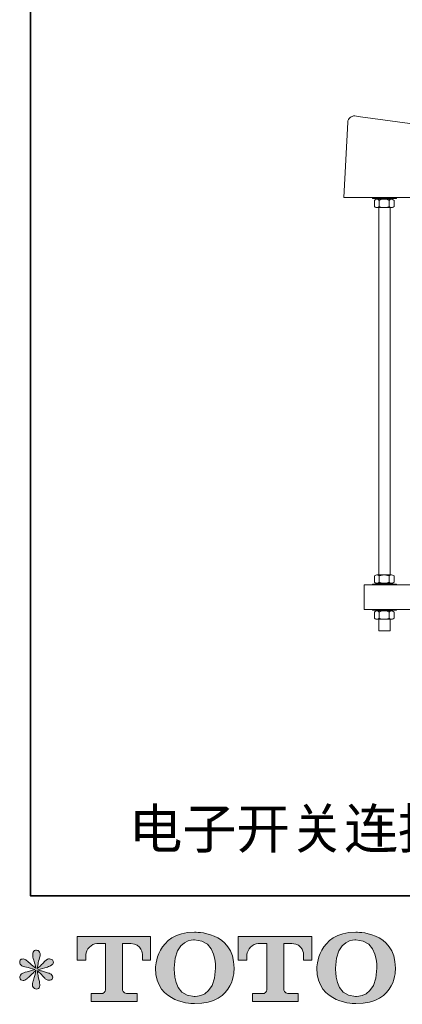
# Model space of a CAD drawing. Units: inches. Extents: x 149.1 to 237.4, y -281.8 to -218.4.
# Drawn here: x 149.1 to 158.4, y -281.6 to -257.7 of the extents above; entities that cross this region are included whole.
import ezdxf

# ---------------------------------------------------------------- set-up
doc = ezdxf.new("R2010")
doc.units = ezdxf.units.IN
doc.header["$MEASUREMENT"] = 0
doc.layers.add('图层 1', color=7, linetype='Continuous')

msp = doc.modelspace()

# ---------------------------------------------------------------- hatches: boundary and pattern name
at = {"layer": '图层 1'}
h = msp.add_hatch(color=256, dxfattribs=at)
h.dxf.hatch_style = 2
edge = h.paths.add_edge_path()
edge.add_spline(control_points=[(153.849, -280.758), (153.836, -281.499), (153.332, -281.441), (153.332, -281.441), (152.797, -281.441), (152.846, -280.758), (152.846, -280.758), (152.846, -280.016), (153.334, -280.069), (153.334, -280.069), (153.893, -280.065), (153.849, -280.758), (153.849, -280.758)], knot_values=[0, 0, 0, 0, 1, 1, 1, 2, 2, 2, 3, 3, 3, 4, 4, 4, 4], degree=3, periodic=0)
edge = h.paths.add_edge_path()
edge.add_spline(control_points=[(152.39, -280.758), (152.39, -281.633), (153.334, -281.617), (153.334, -281.617), (154.343, -281.617), (154.297, -280.758), (154.297, -280.758), (154.297, -279.837), (153.334, -279.882), (153.334, -279.882), (152.391, -279.882), (152.39, -280.758), (152.39, -280.758)], knot_values=[0, 0, 0, 0, 1, 1, 1, 2, 2, 2, 3, 3, 3, 4, 4, 4, 4], degree=3, periodic=0)
h = msp.add_hatch(color=256, dxfattribs=at)
h.dxf.hatch_style = 2
edge = h.paths.add_edge_path()
edge.add_spline(control_points=[(157.766, -280.758), (157.753, -281.499), (157.249, -281.441), (157.249, -281.441), (156.715, -281.441), (156.764, -280.758), (156.764, -280.758), (156.764, -280.016), (157.252, -280.069), (157.252, -280.069), (157.811, -280.065), (157.766, -280.758), (157.766, -280.758)], knot_values=[0, 0, 0, 0, 1, 1, 1, 2, 2, 2, 3, 3, 3, 4, 4, 4, 4], degree=3, periodic=0)
edge = h.paths.add_edge_path()
edge.add_spline(control_points=[(156.307, -280.758), (156.307, -281.633), (157.252, -281.617), (157.252, -281.617), (158.261, -281.617), (158.215, -280.758), (158.215, -280.758), (158.215, -279.837), (157.252, -279.882), (157.252, -279.882), (156.309, -279.882), (156.307, -280.758), (156.307, -280.758)], knot_values=[0, 0, 0, 0, 1, 1, 1, 2, 2, 2, 3, 3, 3, 4, 4, 4, 4], degree=3, periodic=0)
h = msp.add_hatch(color=256, dxfattribs=at)
h.dxf.hatch_style = 2
edge = h.paths.add_edge_path()
edge.add_spline(control_points=[(150.485, -280.559), (150.485, -280.559), (150.485, -279.989), (150.485, -279.989), (150.485, -279.989), (152.267, -279.989), (152.267, -279.989), (152.267, -279.989), (152.267, -280.559), (152.267, -280.559), (152.267, -280.559), (152.071, -280.559), (152.071, -280.559), (152.071, -280.559), (152.071, -280.426), (152.071, -280.426), (152.071, -280.426), (152.061, -280.156), (151.787, -280.156), (151.787, -280.156), (151.587, -280.156), (151.587, -280.156), (151.587, -280.156), (151.587, -281.272), (151.587, -281.272), (151.587, -281.272), (151.603, -281.369), (151.687, -281.369), (151.687, -281.369), (151.941, -281.369), (151.941, -281.369), (151.941, -281.369), (151.941, -281.566), (151.941, -281.566), (151.941, -281.566), (150.827, -281.566), (150.827, -281.566), (150.827, -281.566), (150.827, -281.369), (150.827, -281.369), (150.827, -281.369), (151.112, -281.369), (151.112, -281.369), (151.112, -281.369), (151.175, -281.335), (151.175, -281.279), (151.175, -281.221), (151.175, -280.159), (151.175, -280.159), (151.175, -280.159), (151.097, -280.159), (150.965, -280.159), (150.833, -280.159), (150.705, -280.302), (150.694, -280.426), (150.694, -280.426), (150.694, -280.559), (150.694, -280.559), (150.694, -280.559), (150.485, -280.559), (150.485, -280.559)], knot_values=[0, 0, 0, 0, 1, 1, 1, 2, 2, 2, 3, 3, 3, 4, 4, 4, 5, 5, 5, 6, 6, 6, 7, 7, 7, 8, 8, 8, 9, 9, 9, 10, 10, 10, 11, 11, 11, 12, 12, 12, 13, 13, 13, 14, 14, 14, 15, 15, 15, 16, 16, 16, 17, 17, 17, 18, 18, 18, 19, 19, 19, 20, 20, 20, 20], degree=3, periodic=0)
h = msp.add_hatch(color=256, dxfattribs=at)
h.dxf.hatch_style = 2
edge = h.paths.add_edge_path()
edge.add_spline(control_points=[(154.4, -280.559), (154.4, -280.559), (154.4, -279.989), (154.4, -279.989), (154.4, -279.989), (156.182, -279.989), (156.182, -279.989), (156.182, -279.989), (156.182, -280.559), (156.182, -280.559), (156.182, -280.559), (155.987, -280.559), (155.987, -280.559), (155.987, -280.559), (155.987, -280.426), (155.987, -280.426), (155.987, -280.426), (155.976, -280.156), (155.702, -280.156), (155.702, -280.156), (155.502, -280.156), (155.502, -280.156), (155.502, -280.156), (155.502, -281.272), (155.502, -281.272), (155.502, -281.272), (155.518, -281.369), (155.602, -281.369), (155.602, -281.369), (155.856, -281.369), (155.856, -281.369), (155.856, -281.369), (155.856, -281.566), (155.856, -281.566), (155.856, -281.566), (154.742, -281.566), (154.742, -281.566), (154.742, -281.566), (154.742, -281.369), (154.742, -281.369), (154.742, -281.369), (155.027, -281.369), (155.027, -281.369), (155.027, -281.369), (155.091, -281.335), (155.091, -281.279), (155.091, -281.221), (155.091, -280.159), (155.091, -280.159), (155.091, -280.159), (155.012, -280.159), (154.88, -280.159), (154.749, -280.159), (154.621, -280.302), (154.609, -280.426), (154.609, -280.426), (154.609, -280.559), (154.609, -280.559), (154.609, -280.559), (154.4, -280.559), (154.4, -280.559)], knot_values=[0, 0, 0, 0, 1, 1, 1, 2, 2, 2, 3, 3, 3, 4, 4, 4, 5, 5, 5, 6, 6, 6, 7, 7, 7, 8, 8, 8, 9, 9, 9, 10, 10, 10, 11, 11, 11, 12, 12, 12, 13, 13, 13, 14, 14, 14, 15, 15, 15, 16, 16, 16, 17, 17, 17, 18, 18, 18, 19, 19, 19, 20, 20, 20, 20], degree=3, periodic=0)
h = msp.add_hatch(color=256, dxfattribs=at)
h.dxf.hatch_style = 2
edge = h.paths.add_edge_path()
edge.add_spline(control_points=[(149.458, -280.785), (149.458, -280.785), (149.269, -280.84), (149.269, -280.84), (149.206, -280.86), (149.167, -280.873), (149.154, -280.882), (149.14, -280.89), (149.13, -280.898), (149.125, -280.904), (149.101, -280.931), (149.092, -280.956), (149.096, -280.981), (149.1, -281.006), (149.109, -281.024), (149.123, -281.035), (149.136, -281.046), (149.154, -281.051), (149.174, -281.051), (149.188, -281.053), (149.203, -281.05), (149.218, -281.043), (149.233, -281.036), (149.248, -281.026), (149.264, -281.014), (149.28, -281.002), (149.302, -280.982), (149.33, -280.954), (149.358, -280.927), (149.382, -280.904), (149.4, -280.887), (149.419, -280.87), (149.447, -280.843), (149.484, -280.807), (149.484, -280.807), (149.466, -280.909), (149.466, -280.909), (149.46, -280.936), (149.45, -280.972), (149.435, -281.015), (149.42, -281.059), (149.411, -281.085), (149.41, -281.095), (149.404, -281.117), (149.402, -281.14), (149.402, -281.164), (149.403, -281.188), (149.408, -281.206), (149.416, -281.219), (149.424, -281.231), (149.436, -281.242), (149.452, -281.251), (149.468, -281.26), (149.484, -281.263), (149.501, -281.262), (149.517, -281.262), (149.532, -281.257), (149.544, -281.247), (149.557, -281.237), (149.566, -281.223), (149.573, -281.206), (149.577, -281.191), (149.579, -281.17), (149.577, -281.144), (149.576, -281.117), (149.573, -281.088), (149.567, -281.057), (149.567, -281.057), (149.542, -280.962), (149.542, -280.962), (149.534, -280.932), (149.527, -280.884), (149.522, -280.818), (149.522, -280.818), (149.631, -280.919), (149.631, -280.919), (149.633, -280.92), (149.644, -280.935), (149.667, -280.962), (149.69, -280.989), (149.71, -281.009), (149.727, -281.022), (149.744, -281.035), (149.766, -281.043), (149.792, -281.047), (149.819, -281.053), (149.84, -281.051), (149.857, -281.041), (149.874, -281.031), (149.886, -281.017), (149.892, -280.997), (149.897, -280.978), (149.896, -280.961), (149.888, -280.945), (149.881, -280.929), (149.87, -280.915), (149.854, -280.904), (149.839, -280.893), (149.823, -280.884), (149.805, -280.878), (149.787, -280.871), (149.758, -280.862), (149.719, -280.851), (149.679, -280.84), (149.647, -280.83), (149.621, -280.822), (149.595, -280.814), (149.564, -280.803), (149.528, -280.791), (149.528, -280.791), (149.704, -280.745), (149.704, -280.745), (149.746, -280.736), (149.786, -280.723), (149.822, -280.705), (149.859, -280.688), (149.883, -280.672), (149.894, -280.656), (149.905, -280.641), (149.91, -280.627), (149.909, -280.612), (149.908, -280.598), (149.905, -280.584), (149.898, -280.572), (149.891, -280.559), (149.88, -280.55), (149.865, -280.542), (149.851, -280.534), (149.835, -280.53), (149.817, -280.528), (149.799, -280.528), (149.783, -280.532), (149.768, -280.538), (149.752, -280.544), (149.734, -280.558), (149.712, -280.58), (149.712, -280.58), (149.646, -280.646), (149.646, -280.646), (149.618, -280.674), (149.575, -280.712), (149.517, -280.762), (149.517, -280.762), (149.536, -280.652), (149.536, -280.652), (149.537, -280.636), (149.546, -280.6), (149.563, -280.545), (149.58, -280.49), (149.588, -280.452), (149.59, -280.433), (149.59, -280.406), (149.584, -280.383), (149.572, -280.365), (149.56, -280.347), (149.549, -280.335), (149.538, -280.329), (149.527, -280.323), (149.515, -280.319), (149.501, -280.317), (149.48, -280.317), (149.464, -280.321), (149.452, -280.328), (149.44, -280.335), (149.43, -280.346), (149.421, -280.362), (149.412, -280.378), (149.408, -280.399), (149.408, -280.425), (149.407, -280.459), (149.415, -280.503), (149.433, -280.557), (149.451, -280.61), (149.462, -280.645), (149.466, -280.665), (149.47, -280.684), (149.475, -280.715), (149.48, -280.758), (149.48, -280.758), (149.379, -280.673), (149.379, -280.673), (149.371, -280.667), (149.347, -280.647), (149.309, -280.611), (149.272, -280.575), (149.244, -280.553), (149.227, -280.545), (149.209, -280.537), (149.192, -280.532), (149.172, -280.53), (149.159, -280.53), (149.145, -280.533), (149.131, -280.539), (149.117, -280.544), (149.107, -280.552), (149.101, -280.563), (149.094, -280.574), (149.092, -280.588), (149.092, -280.605), (149.092, -280.621), (149.096, -280.638), (149.104, -280.654), (149.112, -280.67), (149.125, -280.683), (149.144, -280.696), (149.163, -280.708), (149.199, -280.72), (149.254, -280.731), (149.308, -280.742), (149.376, -280.76), (149.458, -280.785)], knot_values=[0, 0, 0, 0, 1, 1, 1, 2, 2, 2, 3, 3, 3, 4, 4, 4, 5, 5, 5, 6, 6, 6, 7, 7, 7, 8, 8, 8, 9, 9, 9, 10, 10, 10, 11, 11, 11, 12, 12, 12, 13, 13, 13, 14, 14, 14, 15, 15, 15, 16, 16, 16, 17, 17, 17, 18, 18, 18, 19, 19, 19, 20, 20, 20, 21, 21, 21, 22, 22, 22, 23, 23, 23, 24, 24, 24, 25, 25, 25, 26, 26, 26, 27, 27, 27, 28, 28, 28, 29, 29, 29, 30, 30, 30, 31, 31, 31, 32, 32, 32, 33, 33, 33, 34, 34, 34, 35, 35, 35, 36, 36, 36, 37, 37, 37, 38, 38, 38, 39, 39, 39, 40, 40, 40, 41, 41, 41, 42, 42, 42, 43, 43, 43, 44, 44, 44, 45, 45, 45, 46, 46, 46, 47, 47, 47, 48, 48, 48, 49, 49, 49, 50, 50, 50, 51, 51, 51, 52, 52, 52, 53, 53, 53, 54, 54, 54, 55, 55, 55, 56, 56, 56, 57, 57, 57, 58, 58, 58, 59, 59, 59, 60, 60, 60, 61, 61, 61, 62, 62, 62, 63, 63, 63, 64, 64, 64, 65, 65, 65, 66, 66, 66, 67, 67, 67, 68, 68, 68, 69, 69, 69, 70, 70, 70, 70], degree=3, periodic=0)

# ---------------------------------------------------------------- linework, layer by layer
at = {"layer": '图层 1', "lineweight": 9}
for p, q in [((157.139, -260.066), (157.114, -260.086)), ((157.168, -260.055), (157.139, -260.066)), ((157.199, -260.046), (157.168, -260.055)), ((157.23, -260.046), (157.199, -260.046)), ((157.369, -260.064), (157.225, -260.046)), ((157.369, -260.064), (158.568, -260.226)), ((156.964, -262.031), (157.06, -260.197)), ((157.063, -260.166), (157.06, -260.197)), ((157.074, -260.135), (157.063, -260.166)), ((157.091, -260.109), (157.074, -260.135)), ((157.114, -260.086), (157.091, -260.109)), ((157.739, -262.031), (156.964, -262.031)), ((157.66, -262.051), (157.66, -262.031)), ((157.66, -262.031), (158.24, -262.031)), ((158.24, -262.051), (157.66, -262.051)), ((157.722, -262.082), (157.705, -262.096)), ((157.705, -262.247), (157.705, -262.096)), ((157.742, -262.074), (157.722, -262.082)), ((157.739, -262.071), (157.739, -262.051)), ((157.739, -262.071), (158.146, -262.071)), ((157.765, -262.071), (157.742, -262.074)), ((157.765, -262.071), (158.121, -262.071)), ((157.787, -262.074), (157.765, -262.071)), ((157.807, -262.082), (157.787, -262.074)), ((157.824, -262.096), (157.807, -262.082)), ((157.869, -262.079), (157.824, -262.096)), ((157.824, -262.247), (157.824, -262.096)), ((157.917, -262.071), (157.869, -262.079)), ((157.929, -262.071), (157.909, -262.051)), ((157.968, -262.071), (157.917, -262.071)), ((157.985, -262.071), (157.965, -262.051)), ((158.016, -262.079), (157.968, -262.071)), ((158.061, -262.096), (158.016, -262.079)), ((158.061, -262.071), (158.121, -262.071)), ((158.079, -262.082), (158.061, -262.096)), ((158.061, -262.247), (158.061, -262.096)), ((158.098, -262.074), (158.079, -262.082)), ((158.121, -262.071), (158.098, -262.074)), ((158.144, -262.074), (158.121, -262.071)), ((158.163, -262.082), (158.144, -262.074)), ((158.146, -262.071), (158.146, -262.051)), ((188.505, -262.031), (158.161, -262.031)), ((158.181, -262.096), (158.163, -262.082)), ((158.181, -262.247), (158.181, -262.096)), ((158.24, -262.051), (158.24, -262.031)), ((157.705, -262.247), (157.722, -262.261)), ((157.722, -262.261), (157.742, -262.27)), ((157.742, -262.27), (157.765, -262.273)), ((157.765, -262.273), (157.787, -262.27)), ((157.765, -262.273), (158.121, -262.273)), ((157.787, -262.27), (157.807, -262.261)), ((157.807, -262.261), (157.824, -262.247)), ((157.824, -262.247), (157.864, -262.261)), ((157.864, -262.261), (157.903, -262.27)), ((157.903, -262.27), (157.943, -262.273)), ((157.943, -262.273), (157.982, -262.27)), ((157.982, -262.27), (158.022, -262.261)), ((158.022, -262.261), (158.061, -262.247)), ((158.061, -262.247), (158.079, -262.261)), ((158.079, -262.261), (158.098, -262.27)), ((158.098, -262.27), (158.121, -262.273)), ((158.121, -262.273), (158.144, -262.27)), ((158.144, -262.27), (158.163, -262.261)), ((158.163, -262.261), (158.181, -262.247))]:
    msp.add_line(p, q, dxfattribs=at)
at = {"layer": '图层 1', "lineweight": 35}
msp.add_lwpolyline([(237.353, -278.995), (149.353, -278.995), (149.353, -221.995), (237.353, -221.995), (237.353, -278.995)], dxfattribs=at)
at = {"layer": '图层 1', "lineweight": 9}
for points in [[(157.813, -262.273), (157.813, -271.199)], [(158.087, -271.199), (158.087, -262.273)], [(157.705, -271.224), (157.722, -271.21), (157.742, -271.202), (157.765, -271.199), (157.787, -271.202), (157.807, -271.21), (157.824, -271.224)], [(157.705, -271.224), (157.705, -271.375)], [(157.765, -271.199), (158.121, -271.199)], [(157.824, -271.224), (157.864, -271.21), (157.903, -271.202), (157.943, -271.199), (157.982, -271.202), (158.022, -271.21), (158.061, -271.224)], [(157.824, -271.224), (157.824, -271.375)], [(158.061, -271.224), (158.079, -271.21), (158.098, -271.202), (158.121, -271.199), (158.144, -271.202), (158.163, -271.21), (158.181, -271.224)], [(158.061, -271.224), (158.061, -271.375)], [(158.181, -271.224), (158.181, -271.375)], [(157.456, -271.44), (171.631, -271.44)], [(157.456, -272.035), (157.456, -271.44)], [(158.24, -271.42), (157.66, -271.42)], [(157.66, -271.42), (157.66, -271.44), (158.24, -271.44)], [(157.824, -271.375), (157.807, -271.389), (157.787, -271.398), (157.765, -271.401), (157.742, -271.398), (157.722, -271.389), (157.705, -271.375)], [(157.739, -271.401), (157.739, -271.42)], [(157.739, -271.401), (158.146, -271.401)], [(157.765, -271.401), (158.121, -271.401)], [(158.061, -271.375), (158.016, -271.392), (157.968, -271.398), (157.917, -271.398), (157.869, -271.392), (157.824, -271.375)], [(157.929, -271.401), (157.909, -271.42)], [(157.985, -271.401), (157.965, -271.42)], [(158.181, -271.375), (158.163, -271.389), (158.144, -271.398), (158.121, -271.401), (158.098, -271.398), (158.079, -271.389), (158.061, -271.375)], [(158.061, -271.401), (158.121, -271.401)], [(158.146, -271.401), (158.146, -271.42)], [(158.24, -271.42), (158.24, -271.44)], [(157.456, -272.035), (182.768, -272.035)], [(157.456, -272.035), (185.784, -272.035)], [(157.66, -272.055), (157.66, -272.035), (158.24, -272.035)], [(158.24, -272.055), (158.24, -272.035)], [(158.24, -272.055), (157.66, -272.055)], [(157.824, -272.1), (157.807, -272.086), (157.787, -272.077), (157.765, -272.074), (157.742, -272.077), (157.722, -272.086), (157.705, -272.1)], [(157.705, -272.25), (157.705, -272.1)], [(157.705, -272.25), (157.722, -272.265), (157.742, -272.273), (157.765, -272.277), (157.787, -272.273), (157.807, -272.265), (157.824, -272.25)], [(157.739, -272.074), (157.739, -272.055)], [(157.739, -272.074), (158.146, -272.074)], [(157.765, -272.074), (158.121, -272.074)], [(157.765, -272.277), (158.121, -272.277)], [(157.813, -272.277), (157.813, -272.56)], [(158.061, -272.1), (158.016, -272.083), (157.968, -272.074), (157.917, -272.074), (157.869, -272.083), (157.824, -272.1)], [(157.824, -272.25), (157.824, -272.1)], [(157.824, -272.25), (157.864, -272.265), (157.903, -272.273), (157.943, -272.277), (157.982, -272.273), (158.022, -272.265), (158.061, -272.25)], [(157.929, -272.074), (157.909, -272.055)], [(157.985, -272.074), (157.965, -272.055)], [(158.181, -272.1), (158.163, -272.086), (158.144, -272.077), (158.121, -272.074), (158.098, -272.077), (158.079, -272.086), (158.061, -272.1)], [(158.061, -272.074), (158.121, -272.074)], [(158.061, -272.25), (158.061, -272.1)], [(158.061, -272.25), (158.079, -272.265), (158.098, -272.273), (158.121, -272.277), (158.144, -272.273), (158.163, -272.265), (158.181, -272.25)], [(158.087, -272.56), (158.087, -272.277)], [(158.146, -272.074), (158.146, -272.055)], [(158.181, -272.25), (158.181, -272.1)], [(157.813, -272.56), (158.087, -272.56)]]:
    msp.add_lwpolyline(points, dxfattribs=at)
at = {"layer": '图层 1', "lineweight": 0}
for points, knots in [([(152.39, -280.758), (152.39, -281.633), (153.334, -281.617), (153.334, -281.617), (154.343, -281.617), (154.297, -280.758), (154.297, -280.758), (154.297, -279.837), (153.334, -279.882), (153.334, -279.882), (152.391, -279.882), (152.39, -280.758), (152.39, -280.758)], [0, 0, 0, 0, 1, 1, 1, 2, 2, 2, 3, 3, 3, 4, 4, 4, 4]), ([(156.307, -280.758), (156.307, -281.633), (157.252, -281.617), (157.252, -281.617), (158.261, -281.617), (158.215, -280.758), (158.215, -280.758), (158.215, -279.837), (157.252, -279.882), (157.252, -279.882), (156.309, -279.882), (156.307, -280.758), (156.307, -280.758)], [0, 0, 0, 0, 1, 1, 1, 2, 2, 2, 3, 3, 3, 4, 4, 4, 4]), ([(150.485, -280.559), (150.485, -280.559), (150.485, -279.989), (150.485, -279.989), (150.485, -279.989), (152.267, -279.989), (152.267, -279.989), (152.267, -279.989), (152.267, -280.559), (152.267, -280.559), (152.267, -280.559), (152.071, -280.559), (152.071, -280.559), (152.071, -280.559), (152.071, -280.426), (152.071, -280.426), (152.071, -280.426), (152.061, -280.156), (151.787, -280.156), (151.787, -280.156), (151.587, -280.156), (151.587, -280.156), (151.587, -280.156), (151.587, -281.272), (151.587, -281.272), (151.587, -281.272), (151.603, -281.369), (151.687, -281.369), (151.687, -281.369), (151.941, -281.369), (151.941, -281.369), (151.941, -281.369), (151.941, -281.566), (151.941, -281.566), (151.941, -281.566), (150.827, -281.566), (150.827, -281.566), (150.827, -281.566), (150.827, -281.369), (150.827, -281.369), (150.827, -281.369), (151.112, -281.369), (151.112, -281.369), (151.112, -281.369), (151.175, -281.335), (151.175, -281.279), (151.175, -281.221), (151.175, -280.159), (151.175, -280.159), (151.175, -280.159), (151.097, -280.159), (150.965, -280.159), (150.833, -280.159), (150.705, -280.302), (150.694, -280.426), (150.694, -280.426), (150.694, -280.559), (150.694, -280.559), (150.694, -280.559), (150.485, -280.559), (150.485, -280.559)], [0, 0, 0, 0, 1, 1, 1, 2, 2, 2, 3, 3, 3, 4, 4, 4, 5, 5, 5, 6, 6, 6, 7, 7, 7, 8, 8, 8, 9, 9, 9, 10, 10, 10, 11, 11, 11, 12, 12, 12, 13, 13, 13, 14, 14, 14, 15, 15, 15, 16, 16, 16, 17, 17, 17, 18, 18, 18, 19, 19, 19, 20, 20, 20, 20]), ([(153.849, -280.758), (153.836, -281.499), (153.332, -281.441), (153.332, -281.441), (152.797, -281.441), (152.846, -280.758), (152.846, -280.758), (152.846, -280.016), (153.334, -280.069), (153.334, -280.069), (153.893, -280.065), (153.849, -280.758), (153.849, -280.758)], [0, 0, 0, 0, 1, 1, 1, 2, 2, 2, 3, 3, 3, 4, 4, 4, 4]), ([(154.4, -280.559), (154.4, -280.559), (154.4, -279.989), (154.4, -279.989), (154.4, -279.989), (156.182, -279.989), (156.182, -279.989), (156.182, -279.989), (156.182, -280.559), (156.182, -280.559), (156.182, -280.559), (155.987, -280.559), (155.987, -280.559), (155.987, -280.559), (155.987, -280.426), (155.987, -280.426), (155.987, -280.426), (155.976, -280.156), (155.702, -280.156), (155.702, -280.156), (155.502, -280.156), (155.502, -280.156), (155.502, -280.156), (155.502, -281.272), (155.502, -281.272), (155.502, -281.272), (155.518, -281.369), (155.602, -281.369), (155.602, -281.369), (155.856, -281.369), (155.856, -281.369), (155.856, -281.369), (155.856, -281.566), (155.856, -281.566), (155.856, -281.566), (154.742, -281.566), (154.742, -281.566), (154.742, -281.566), (154.742, -281.369), (154.742, -281.369), (154.742, -281.369), (155.027, -281.369), (155.027, -281.369), (155.027, -281.369), (155.091, -281.335), (155.091, -281.279), (155.091, -281.221), (155.091, -280.159), (155.091, -280.159), (155.091, -280.159), (155.012, -280.159), (154.88, -280.159), (154.749, -280.159), (154.621, -280.302), (154.609, -280.426), (154.609, -280.426), (154.609, -280.559), (154.609, -280.559), (154.609, -280.559), (154.4, -280.559), (154.4, -280.559)], [0, 0, 0, 0, 1, 1, 1, 2, 2, 2, 3, 3, 3, 4, 4, 4, 5, 5, 5, 6, 6, 6, 7, 7, 7, 8, 8, 8, 9, 9, 9, 10, 10, 10, 11, 11, 11, 12, 12, 12, 13, 13, 13, 14, 14, 14, 15, 15, 15, 16, 16, 16, 17, 17, 17, 18, 18, 18, 19, 19, 19, 20, 20, 20, 20]), ([(157.766, -280.758), (157.753, -281.499), (157.249, -281.441), (157.249, -281.441), (156.715, -281.441), (156.764, -280.758), (156.764, -280.758), (156.764, -280.016), (157.252, -280.069), (157.252, -280.069), (157.811, -280.065), (157.766, -280.758), (157.766, -280.758)], [0, 0, 0, 0, 1, 1, 1, 2, 2, 2, 3, 3, 3, 4, 4, 4, 4]), ([(149.458, -280.785), (149.458, -280.785), (149.269, -280.84), (149.269, -280.84), (149.206, -280.86), (149.167, -280.873), (149.154, -280.882), (149.14, -280.89), (149.13, -280.898), (149.125, -280.904), (149.101, -280.931), (149.092, -280.956), (149.096, -280.981), (149.1, -281.006), (149.109, -281.024), (149.123, -281.035), (149.136, -281.046), (149.154, -281.051), (149.174, -281.051), (149.188, -281.053), (149.203, -281.05), (149.218, -281.043), (149.233, -281.036), (149.248, -281.026), (149.264, -281.014), (149.28, -281.002), (149.302, -280.982), (149.33, -280.954), (149.358, -280.927), (149.382, -280.904), (149.4, -280.887), (149.419, -280.87), (149.447, -280.843), (149.484, -280.807), (149.484, -280.807), (149.466, -280.909), (149.466, -280.909), (149.46, -280.936), (149.45, -280.972), (149.435, -281.015), (149.42, -281.059), (149.411, -281.085), (149.41, -281.095), (149.404, -281.117), (149.402, -281.14), (149.402, -281.164), (149.403, -281.188), (149.408, -281.206), (149.416, -281.219), (149.424, -281.231), (149.436, -281.242), (149.452, -281.251), (149.468, -281.26), (149.484, -281.263), (149.501, -281.262), (149.517, -281.262), (149.532, -281.257), (149.544, -281.247), (149.557, -281.237), (149.566, -281.223), (149.573, -281.206), (149.577, -281.191), (149.579, -281.17), (149.577, -281.144), (149.576, -281.117), (149.573, -281.088), (149.567, -281.057), (149.567, -281.057), (149.542, -280.962), (149.542, -280.962), (149.534, -280.932), (149.527, -280.884), (149.522, -280.818), (149.522, -280.818), (149.631, -280.919), (149.631, -280.919), (149.633, -280.92), (149.644, -280.935), (149.667, -280.962), (149.69, -280.989), (149.71, -281.009), (149.727, -281.022), (149.744, -281.035), (149.766, -281.043), (149.792, -281.047), (149.819, -281.053), (149.84, -281.051), (149.857, -281.041), (149.874, -281.031), (149.886, -281.017), (149.892, -280.997), (149.897, -280.978), (149.896, -280.961), (149.888, -280.945), (149.881, -280.929), (149.87, -280.915), (149.854, -280.904), (149.839, -280.893), (149.823, -280.884), (149.805, -280.878), (149.787, -280.871), (149.758, -280.862), (149.719, -280.851), (149.679, -280.84), (149.647, -280.83), (149.621, -280.822), (149.595, -280.814), (149.564, -280.803), (149.528, -280.791), (149.528, -280.791), (149.704, -280.745), (149.704, -280.745), (149.746, -280.736), (149.786, -280.723), (149.822, -280.705), (149.859, -280.688), (149.883, -280.672), (149.894, -280.656), (149.905, -280.641), (149.91, -280.627), (149.909, -280.612), (149.908, -280.598), (149.905, -280.584), (149.898, -280.572), (149.891, -280.559), (149.88, -280.55), (149.865, -280.542), (149.851, -280.534), (149.835, -280.53), (149.817, -280.528), (149.799, -280.528), (149.783, -280.532), (149.768, -280.538), (149.752, -280.544), (149.734, -280.558), (149.712, -280.58), (149.712, -280.58), (149.646, -280.646), (149.646, -280.646), (149.618, -280.674), (149.575, -280.712), (149.517, -280.762), (149.517, -280.762), (149.536, -280.652), (149.536, -280.652), (149.537, -280.636), (149.546, -280.6), (149.563, -280.545), (149.58, -280.49), (149.588, -280.452), (149.59, -280.433), (149.59, -280.406), (149.584, -280.383), (149.572, -280.365), (149.56, -280.347), (149.549, -280.335), (149.538, -280.329), (149.527, -280.323), (149.515, -280.319), (149.501, -280.317), (149.48, -280.317), (149.464, -280.321), (149.452, -280.328), (149.44, -280.335), (149.43, -280.346), (149.421, -280.362), (149.412, -280.378), (149.408, -280.399), (149.408, -280.425), (149.407, -280.459), (149.415, -280.503), (149.433, -280.557), (149.451, -280.61), (149.462, -280.645), (149.466, -280.665), (149.47, -280.684), (149.475, -280.715), (149.48, -280.758), (149.48, -280.758), (149.379, -280.673), (149.379, -280.673), (149.371, -280.667), (149.347, -280.647), (149.309, -280.611), (149.272, -280.575), (149.244, -280.553), (149.227, -280.545), (149.209, -280.537), (149.192, -280.532), (149.172, -280.53), (149.159, -280.53), (149.145, -280.533), (149.131, -280.539), (149.117, -280.544), (149.107, -280.552), (149.101, -280.563), (149.094, -280.574), (149.092, -280.588), (149.092, -280.605), (149.092, -280.621), (149.096, -280.638), (149.104, -280.654), (149.112, -280.67), (149.125, -280.683), (149.144, -280.696), (149.163, -280.708), (149.199, -280.72), (149.254, -280.731), (149.308, -280.742), (149.376, -280.76), (149.458, -280.785)], [0, 0, 0, 0, 1, 1, 1, 2, 2, 2, 3, 3, 3, 4, 4, 4, 5, 5, 5, 6, 6, 6, 7, 7, 7, 8, 8, 8, 9, 9, 9, 10, 10, 10, 11, 11, 11, 12, 12, 12, 13, 13, 13, 14, 14, 14, 15, 15, 15, 16, 16, 16, 17, 17, 17, 18, 18, 18, 19, 19, 19, 20, 20, 20, 21, 21, 21, 22, 22, 22, 23, 23, 23, 24, 24, 24, 25, 25, 25, 26, 26, 26, 27, 27, 27, 28, 28, 28, 29, 29, 29, 30, 30, 30, 31, 31, 31, 32, 32, 32, 33, 33, 33, 34, 34, 34, 35, 35, 35, 36, 36, 36, 37, 37, 37, 38, 38, 38, 39, 39, 39, 40, 40, 40, 41, 41, 41, 42, 42, 42, 43, 43, 43, 44, 44, 44, 45, 45, 45, 46, 46, 46, 47, 47, 47, 48, 48, 48, 49, 49, 49, 50, 50, 50, 51, 51, 51, 52, 52, 52, 53, 53, 53, 54, 54, 54, 55, 55, 55, 56, 56, 56, 57, 57, 57, 58, 58, 58, 59, 59, 59, 60, 60, 60, 61, 61, 61, 62, 62, 62, 63, 63, 63, 64, 64, 64, 65, 65, 65, 66, 66, 66, 67, 67, 67, 68, 68, 68, 69, 69, 69, 70, 70, 70, 70])]:
    msp.add_open_spline(points, degree=3, knots=knots, dxfattribs=at)

# ---------------------------------------------------------------- texts
at = {"layer": '图层 1', "insert": (151.734, -277.843), "char_height": 0.95956, "attachment_point": 7}
msp.add_mtext('\\fSimHei|b0|i0|c0|p34;\\W1;电子开关连接后线长为2000mm', dxfattribs=at)

doc.saveas('drawing.dxf')
